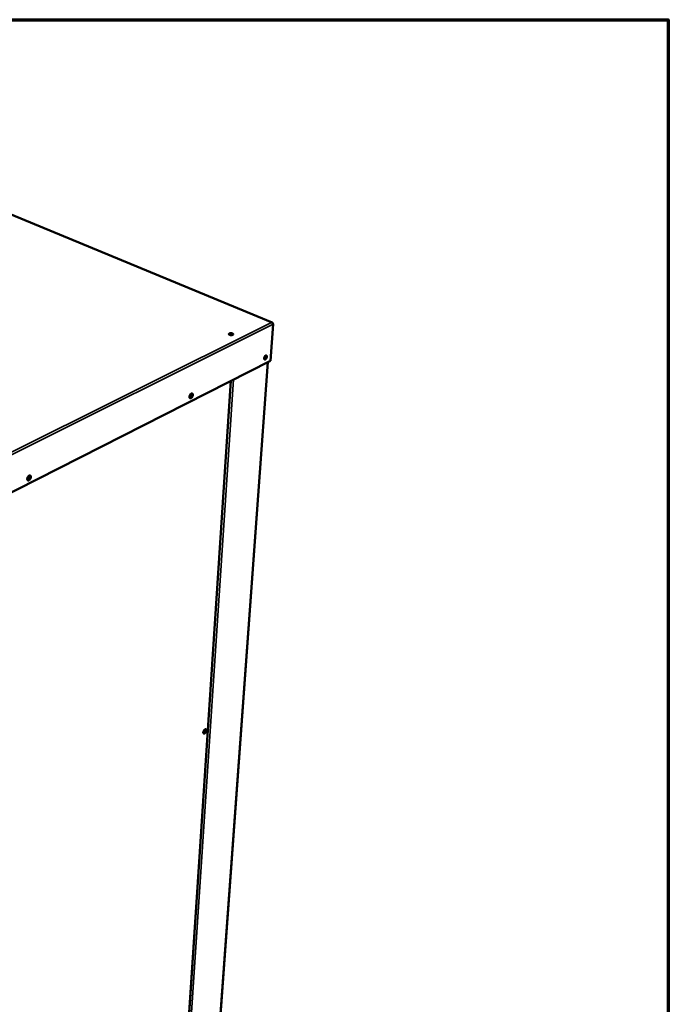
# Model space of a CAD drawing. Units: millimetres. Extents: x 65 to 5840, y 100 to 4100.
# Drawn here: x 5209 to 5840, y 3142 to 4100 of the extents above; entities that cross this region are included whole.
import ezdxf

# ---------------------------------------------------------------- set-up
doc = ezdxf.new("R2010")
doc.units = ezdxf.units.MM
doc.header["$LTSCALE"] = 20
for name, color, linetype, lineweight in [('Border (ISO)', 7, 'Continuous', 70), ('Visible (ISO)', 7, 'Continuous', 50), ('Visible Narrow (ISO)', 7, 'Continuous', 35)]:
    doc.layers.add(name, color=color, linetype=linetype, lineweight=lineweight)

# ---------------------------------------------------------------- blocks, each defined once
blk = doc.blocks.new('Borders Default Border')
at = {"layer": 'Border (ISO)', "flags": 128}
blk.add_lwpolyline([(5, 5), (5, 205), (292, 205), (292, 5), (5, 5)], dxfattribs=at)

msp = doc.modelspace()

# ---------------------------------------------------------------- linework, layer by layer
at = {"layer": 'Visible (ISO)'}
for p, q in [((5454.99, 3805.41), (5027.73, 3982.02)), ((5455.79, 3803.81), (5453.18, 3768.12)), ((5455.63, 3804.33), (5455.68, 3804.35)), ((5455.67, 3804.24), (5455.68, 3804.35)), ((5453.18, 3768.12), (5146.35, 3612.28)), ((5450.85, 3766.93), (5385.27, 2864.86)), ((5354.75, 2842.2), (5414.87, 3748.66)), ((5217.84, 3655.96), (5218.14, 3656.09))]:
    msp.add_line(p, q, dxfattribs=at)
at = {"layer": 'Visible (ISO)', "flags": 128}
for points in [[(5413.64, 3793.5, -0.061506), (5413.36, 3793.62, -0.07163), (5413.16, 3793.78, -0.034779), (5412.97, 3794.01, -0.079952), (5412.92, 3794.12, -0.104078), (5412.9, 3794.3, -0.101473), (5412.96, 3794.46, -0.069827), (5413.09, 3794.63, -0.064149), (5413.28, 3794.77, -0.030889), (5413.56, 3794.9, -0.036613), (5413.82, 3794.99, -0.020865), (5414.2, 3795.06, -0.024515), (5414.52, 3795.1, -0.019581), (5414.91, 3795.1, -0.020046), (5415.29, 3795.08, -0.0225), (5415.63, 3795.03, -0.019939), (5416.01, 3794.94, -0.031515), (5416.28, 3794.85, -0.025819), (5416.59, 3794.7, -0.053173), (5416.79, 3794.56, -0.053288), (5416.96, 3794.38, -0.091548), (5417.04, 3794.21, -0.101167), (5417.06, 3794.04, -0.095448), (5417, 3793.86, -0.084461), (5416.88, 3793.71, -0.045648), (5416.66, 3793.55, -0.047988), (5416.44, 3793.44, -0.023968), (5416.09, 3793.33, -0.029255), (5415.8, 3793.27, -0.019675), (5415.42, 3793.23, -0.021653), (5415.06, 3793.22, -0.020508), (5414.86, 3793.24, -0.007054), (5414.3, 3793.3, -0.038461), (5414.06, 3793.36, -0.02169), (5413.64, 3793.5)], [(5416.89, 3793.73, 0.031955), (5416.68, 3793.93, 0.058625), (5416.55, 3794.02, 0.014414), (5416.19, 3794.18, 0.029723), (5416.01, 3794.25, 0.019005), (5415.66, 3794.34, 0.021487), (5415.35, 3794.39, 0.01845), (5415, 3794.42, 0.018504), (5414.64, 3794.42, 0.021251), (5414.32, 3794.4, 0.0189), (5413.97, 3794.35, 0.029149), (5413.78, 3794.31, 0.013873), (5413.41, 3794.18, 0.057445), (5413.26, 3794.1, 0.031282), (5413.02, 3793.92)], [(5449.75, 3772.18, -0.025218), (5449.68, 3771.73, -0.042736), (5449.61, 3771.47, -0.009131), (5449.4, 3770.95, -0.023975), (5449.31, 3770.76, -0.027247), (5449.13, 3770.47, -0.024644), (5448.9, 3770.16, -0.037004), (5448.69, 3769.95, -0.032454), (5448.42, 3769.74, -0.057102), (5448.19, 3769.62, -0.057301), (5447.94, 3769.56, -0.083341), (5447.72, 3769.56, -0.086554), (5447.53, 3769.64, -0.078886), (5447.36, 3769.78, -0.074411), (5447.24, 3769.97, -0.0455), (5447.15, 3770.25, -0.048192), (5447.11, 3770.52, -0.028247), (5447.11, 3770.88, -0.032401), (5447.16, 3771.2, -0.023844), (5447.25, 3771.57, -0.025393), (5447.38, 3771.92, -0.024936), (5447.54, 3772.25, -0.02373), (5447.74, 3772.58, -0.031146), (5447.94, 3772.84, -0.027245), (5448.2, 3773.11, -0.045597), (5448.42, 3773.27, -0.042212), (5448.68, 3773.41, -0.070979), (5448.91, 3773.47, -0.075077), (5449.13, 3773.46, -0.08755), (5449.33, 3773.39, -0.085469), (5449.49, 3773.25, -0.061723), (5449.58, 3773.12, -0.028812), (5449.7, 3772.8, -0.06598), (5449.76, 3772.53, -0.052835), (5449.75, 3772.18)], [(5447.13, 3771.02, 0.021558), (5447.36, 3771.35, 0.037175), (5447.48, 3771.56, 0.006708), (5447.61, 3771.86, 0.006727), (5447.74, 3772.16, 0.03728), (5447.81, 3772.38, 0.021589), (5447.88, 3772.78)], [(5448.54, 3773.35, -0.028114), (5448.6, 3773.01, -0.049868), (5448.6, 3772.82, -0.011044), (5448.55, 3772.38, -0.026879), (5448.52, 3772.2, -0.021299), (5448.43, 3771.87, -0.022285), (5448.31, 3771.56, -0.022188), (5448.17, 3771.26, -0.021277), (5447.99, 3770.97, -0.026622), (5447.89, 3770.82, -0.010843), (5447.6, 3770.49, -0.049368), (5447.45, 3770.36, -0.027831), (5447.17, 3770.17)], [(5447.35, 3769.8, 0.040308), (5447.66, 3769.88, 0.069717), (5447.82, 3769.97, 0.021178), (5448.14, 3770.22, 0.037477), (5448.3, 3770.38, 0.024734), (5448.54, 3770.68, 0.027441), (5448.72, 3770.98, 0.023849), (5448.89, 3771.32, 0.023802), (5449.02, 3771.68, 0.027657), (5449.11, 3772.01, 0.024854), (5449.17, 3772.39, 0.037975), (5449.17, 3772.62, 0.021686), (5449.14, 3773.01, 0.070609), (5449.08, 3773.19, 0.040889), (5448.93, 3773.47)], [(5377.79, 3735.02, -0.024589), (5377.72, 3734.51, -0.042073), (5377.64, 3734.21, -0.00864), (5377.42, 3733.62, -0.023552), (5377.32, 3733.41, -0.025375), (5377.12, 3733.06, -0.023555), (5376.87, 3732.7, -0.032516), (5376.63, 3732.44, -0.028547), (5376.32, 3732.17, -0.047391), (5376.06, 3732.01, -0.044594), (5375.76, 3731.89, -0.07025), (5375.5, 3731.85, -0.072897), (5375.25, 3731.88, -0.080143), (5375.03, 3731.98, -0.078223), (5374.85, 3732.15, -0.056146), (5374.7, 3732.4, -0.056417), (5374.61, 3732.68, -0.033374), (5374.56, 3733.05, -0.037595), (5374.56, 3733.38, -0.02486), (5374.61, 3733.81, -0.027651), (5374.7, 3734.19, -0.023109), (5374.84, 3734.6, -0.023577), (5375.02, 3734.99, -0.025405), (5375.22, 3735.34, -0.023582), (5375.48, 3735.7, -0.03256), (5375.71, 3735.97, -0.028597), (5376.02, 3736.23, -0.047466), (5376.28, 3736.39, -0.044709), (5376.58, 3736.51, -0.070333), (5376.84, 3736.55, -0.07303), (5377.09, 3736.52, -0.080101), (5377.31, 3736.41, -0.078203), (5377.49, 3736.24, -0.056012), (5377.59, 3736.09, -0.026109), (5377.73, 3735.72, -0.063549), (5377.8, 3735.42, -0.049503), (5377.79, 3735.02)], [(5374.59, 3732.74, 0.021719), (5374.87, 3733.07, 0.03785), (5375, 3733.27, 0.006777), (5375.25, 3733.74, 0.021012), (5375.32, 3733.9, 0.021851), (5375.43, 3734.22, 0.020765), (5375.52, 3734.56, 0.026262), (5375.55, 3734.74, 0.010382), (5375.59, 3735.2, 0.048498), (5375.59, 3735.4, 0.027331), (5375.52, 3735.76)], [(5375.73, 3735.98, -0.038681), (5375.89, 3735.7, -0.066747), (5375.94, 3735.52, -0.019301), (5375.99, 3735.11, -0.036356), (5375.99, 3734.89, -0.024209), (5375.95, 3734.52, -0.026937), (5375.88, 3734.18, -0.022249), (5375.76, 3733.81, -0.022887), (5375.61, 3733.47, -0.023888), (5375.51, 3733.29, -0.00879), (5375.21, 3732.82, -0.043333), (5375.06, 3732.62, -0.024848), (5374.74, 3732.32)], [(5374.9, 3732.1, 0.041392), (5375.23, 3732.15, 0.070749), (5375.42, 3732.22, 0.021581), (5375.78, 3732.45, 0.038745), (5375.96, 3732.6, 0.025017), (5376.24, 3732.89, 0.028102), (5376.46, 3733.18, 0.022313), (5376.68, 3733.54, 0.023297), (5376.86, 3733.9, 0.02336), (5377.01, 3734.28, 0.022327), (5377.12, 3734.68, 0.028268), (5377.19, 3735.04, 0.025135), (5377.21, 3735.44, 0.039079), (5377.2, 3735.67, 0.021902), (5377.12, 3736.09, 0.071296), (5377.05, 3736.27, 0.041772), (5376.87, 3736.55)], [(5220.34, 3655.26, -0.026084), (5220.28, 3654.74, -0.044404), (5220.21, 3654.43, -0.009586), (5219.98, 3653.83, -0.025048), (5219.88, 3653.6, -0.026096), (5219.67, 3653.23, -0.024626), (5219.4, 3652.86, -0.032433), (5219.15, 3652.58, -0.028924), (5218.83, 3652.31, -0.045567), (5218.55, 3652.13, -0.042521), (5218.22, 3652, -0.065738), (5217.94, 3651.95, -0.067247), (5217.66, 3651.98, -0.076962), (5217.41, 3652.08, -0.076123), (5217.21, 3652.25, -0.058714), (5217.04, 3652.49, -0.058597), (5216.93, 3652.77, -0.036472), (5216.86, 3653.15, -0.040226), (5216.85, 3653.49, -0.026794), (5216.89, 3653.93, -0.029686), (5216.97, 3654.32, -0.024357), (5217.12, 3654.75, -0.025076), (5217.3, 3655.15, -0.026128), (5217.51, 3655.52, -0.024656), (5217.78, 3655.89, -0.032477), (5218.03, 3656.17, -0.028974), (5218.36, 3656.45, -0.045637), (5218.64, 3656.62, -0.042627), (5218.96, 3656.76, -0.065818), (5219.25, 3656.8, -0.067378), (5219.52, 3656.78, -0.076937), (5219.77, 3656.68, -0.076124), (5219.97, 3656.51, -0.058586), (5220.08, 3656.35, -0.027981), (5220.26, 3655.98, -0.066954), (5220.33, 3655.67, -0.052072), (5220.34, 3655.26)], [(5216.97, 3652.64, 0.024912), (5217.32, 3653.01, 0.042613), (5217.5, 3653.25, 0.008768), (5217.81, 3653.8, 0.024002), (5217.91, 3654, 0.025029), (5218.05, 3654.39, 0.023693), (5218.16, 3654.81, 0.030662), (5218.19, 3655.05, 0.013915), (5218.22, 3655.58, 0.055755), (5218.2, 3655.82, 0.032111), (5218.1, 3656.23)], [(5218.29, 3656.4, -0.041047), (5218.49, 3656.08, -0.069519), (5218.56, 3655.88, -0.02116), (5218.62, 3655.42, -0.03866), (5218.63, 3655.17, -0.026064), (5218.59, 3654.75, -0.02883), (5218.5, 3654.37, -0.023699), (5218.37, 3653.95, -0.024444), (5218.2, 3653.56, -0.025167), (5218.08, 3653.36, -0.009613), (5217.74, 3652.84, -0.045045), (5217.55, 3652.61, -0.026151), (5217.18, 3652.28)], [(5217.23, 3652.23, 0.04314), (5217.59, 3652.26, 0.072478), (5217.79, 3652.32, 0.022927), (5218.18, 3652.54, 0.040525), (5218.38, 3652.68, 0.026762), (5218.69, 3652.98, 0.029776), (5218.93, 3653.27, 0.023783), (5219.17, 3653.64, 0.024792), (5219.37, 3654.01, 0.024784), (5219.53, 3654.4, 0.02378), (5219.66, 3654.83, 0.029755), (5219.73, 3655.2, 0.026744), (5219.76, 3655.62, 0.040485), (5219.74, 3655.87, 0.022889), (5219.66, 3656.3, 0.072418), (5219.58, 3656.5, 0.043096), (5219.37, 3656.8)], [(5218.22, 3655.61, -0.041231), (5218.07, 3655.61, -0.041231), (5217.93, 3655.63, -0.039543), (5217.79, 3655.68, -0.039543), (5217.66, 3655.74)], [(5387.95, 3406.97, -0.023995), (5388.02, 3407.42, -0.041894), (5388.09, 3407.68, -0.008325), (5388.3, 3408.22, -0.022949), (5388.39, 3408.41, -0.023044), (5388.58, 3408.74, -0.02183), (5388.81, 3409.07, -0.028654), (5389.03, 3409.33, -0.024962), (5389.31, 3409.59, -0.041494), (5389.55, 3409.75, -0.037325), (5389.83, 3409.89, -0.064965), (5390.07, 3409.96, -0.067545), (5390.3, 3409.95, -0.085485), (5390.51, 3409.89, -0.085331), (5390.67, 3409.76, -0.06634), (5390.81, 3409.56, -0.064039), (5390.89, 3409.33, -0.036609), (5390.94, 3409.02, -0.04089), (5390.94, 3408.73, -0.024738), (5390.89, 3408.35, -0.028361), (5390.81, 3408.02, -0.021785), (5390.67, 3407.64, -0.022925), (5390.51, 3407.29, -0.02302), (5390.32, 3406.96, -0.021807), (5390.08, 3406.62, -0.028618), (5389.86, 3406.37, -0.024925), (5389.58, 3406.11, -0.041431), (5389.35, 3405.94, -0.037234), (5389.06, 3405.8, -0.064875), (5388.83, 3405.74, -0.067395), (5388.59, 3405.74, -0.085484), (5388.39, 3405.81, -0.085322), (5388.22, 3405.94, -0.066483), (5388.13, 3406.06, -0.031051), (5388, 3406.36, -0.069789), (5387.94, 3406.63, -0.056396), (5387.95, 3406.97)], [(5388.23, 3405.93, 0.044366), (5388.53, 3405.95, 0.076133), (5388.7, 3406, 0.024597), (5389.04, 3406.18, 0.040911), (5389.22, 3406.31, 0.024749), (5389.5, 3406.57, 0.028373), (5389.72, 3406.83, 0.021779), (5389.95, 3407.16, 0.022926), (5390.14, 3407.5, 0.022994), (5390.3, 3407.85, 0.021793), (5390.44, 3408.23, 0.028556), (5390.52, 3408.55, 0.024879), (5390.57, 3408.94, 0.041295), (5390.56, 3409.16, 0.024995), (5390.51, 3409.54, 0.076776), (5390.46, 3409.7, 0.044817), (5390.29, 3409.96)]]:
    msp.add_lwpolyline(points, format="xyb", dxfattribs=at)
at = {"layer": 'Visible (ISO)'}
for points in [[(5455.52, 3804.89), (5455.29, 3805.36), (5454.82, 3805.57), (5454.32, 3805.43)], [(5455.68, 3804.35), (5455.65, 3804.55), (5455.6, 3804.73), (5455.52, 3804.89)]]:
    msp.add_open_spline(points, degree=3, dxfattribs=at)
msp.add_open_spline([(5454.32, 3805.43), (5454.86, 3805.3), (5455.36, 3804.86), (5455.61, 3804.36), (5455.71, 3804.18), (5455.77, 3803.98), (5455.79, 3803.81)], degree=3, knots=[0, 0, 0, 0, 1.135812, 1.135812, 1.135812, 1.570796, 1.570796, 1.570796, 1.570796], dxfattribs=at)
at = {"layer": 'Visible Narrow (ISO)'}
for p, q in [((5454.32, 3805.43), (5027.36, 3981.94)), ((5115.98, 3636.8), (5454.32, 3805.43)), ((5455.79, 3803.81), (5116.65, 3634.56)), ((5384.94, 2864.33), (5450.49, 3766.75)), ((5354.5, 2841.96), (5414.58, 3748.51)), ((5354.97, 2843.53), (5415.03, 3748.74)), ((5356.94, 2843.96), (5417.45, 3749.97))]:
    msp.add_line(p, q, dxfattribs=at)
msp.add_open_spline([(5455.52, 3804.89), (5455.44, 3804.87), (5455.36, 3804.85), (5455.28, 3804.84)], degree=3, dxfattribs=at)

# ---------------------------------------------------------------- block references
at = {"xscale": 20, "yscale": 20, "zscale": 20}
msp.add_blockref('Borders Default Border', (0, 0), dxfattribs=at)

doc.saveas('drawing.dxf')
